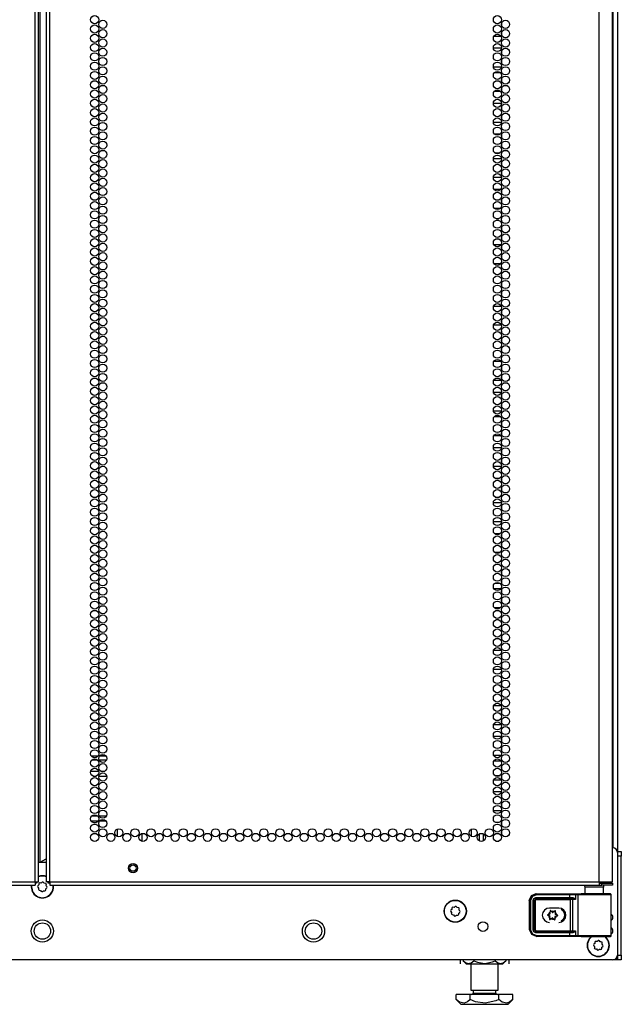
# Model space of a CAD drawing. Units: inches. Extents: x -262 to 45, y -65 to 170.
# Drawn here: x 32 to 45, y 12 to 32 of the extents above; entities that cross this region are included whole.
import ezdxf

# ---------------------------------------------------------------- set-up
doc = ezdxf.new("R2010")
doc.units = ezdxf.units.IN
doc.header["$MEASUREMENT"] = 0
doc.layers.add('TFR-TRI', color=7, linetype='CONTINUOUS')

msp = doc.modelspace()

# ---------------------------------------------------------------- linework, layer by layer
at = {"layer": 'TFR-TRI', "color": 173, "linetype": 'Continuous'}
for p, q in [((44.653, 96.005), (44.653, 14.614)), ((44.558, 93.839), (44.558, 14.712)), ((44.627, 12.431), (44.563, 12.431)), ((44.653, 12.431), (44.627, 12.431)), ((44.653, 12.53), (44.653, 12.431))]:
    msp.add_line(p, q, dxfattribs=at)
at = {"layer": 'TFR-TRI', "color": 22, "linetype": 'Continuous'}
for p, q in [((32.81, 14.021), (32.81, 95.736)), ((32.881, 14.021), (32.881, 95.736)), ((33.039, 95.736), (33.039, 14.021)), ((33.109, 14.021), (33.109, 95.736)), ((44.279, 14.021), (44.279, 95.736)), ((32.913, 14.415), (32.913, 95.342)), ((44.554, 14.021), (44.554, 93.562)), ((32.913, 14.415), (33.039, 14.488)), ((32.881, 14.415), (32.89, 14.415)), ((32.89, 14.415), (32.913, 14.415)), ((21.641, 14.021), (32.81, 14.021)), ((32.81, 14.021), (32.86, 14.021)), ((32.81, 14.021), (32.81, 13.971)), ((32.86, 14.021), (32.881, 14.021)), ((33.059, 14.021), (33.039, 14.021)), ((33.109, 14.021), (33.059, 14.021)), ((33.109, 14.021), (44.279, 14.021)), ((33.109, 14.021), (33.109, 13.971)), ((44.279, 14.021), (44.416, 14.021)), ((44.279, 14.021), (44.279, 13.971)), ((44.416, 14.021), (44.517, 14.021)), ((44.517, 14.021), (44.554, 14.021)), ((21.641, 13.95), (32.81, 13.95)), ((32.81, 13.971), (32.81, 13.95)), ((33.109, 13.971), (33.109, 13.95)), ((33.109, 13.95), (44.279, 13.95)), ((44.279, 13.99), (44.338, 13.99)), ((44.279, 13.971), (44.279, 13.95)), ((44.279, 13.95), (44.338, 13.95)), ((44.338, 13.99), (44.491, 13.99)), ((44.338, 13.95), (44.338, 13.99)), ((44.491, 13.95), (44.338, 13.95)), ((44.491, 13.99), (44.554, 13.99)), ((44.554, 13.95), (44.491, 13.95)), ((44.554, 13.99), (44.554, 13.95))]:
    msp.add_line(p, q, dxfattribs=at)
at = {"layer": 'TFR-TRI', "color": 253, "linetype": 'Continuous'}
for p, q in [((42.302, 31.419), (42.302, 31.496)), ((42.302, 31.23), (42.302, 31.307)), ((42.143, 31.22), (42.28, 31.22)), ((42.293, 30.972), (42.13, 30.972)), ((42.302, 30.852), (42.302, 30.929)), ((42.302, 30.663), (42.302, 30.74)), ((42.13, 30.594), (42.293, 30.594)), ((42.272, 30.474), (42.151, 30.474)), ((42.302, 30.285), (42.302, 30.362)), ((42.151, 30.096), (42.272, 30.096)), ((42.302, 30.096), (42.302, 30.173)), ((42.294, 29.848), (42.129, 29.848)), ((42.302, 29.718), (42.302, 29.795)), ((42.129, 29.47), (42.294, 29.47)), ((42.302, 29.529), (42.302, 29.606)), ((42.267, 29.222), (42.157, 29.222)), ((42.302, 29.222), (42.3, 29.222)), ((42.302, 29.151), (42.302, 29.222)), ((42.302, 28.962), (42.302, 29.039)), ((42.157, 28.844), (42.267, 28.844)), ((42.3, 28.844), (42.302, 28.844)), ((42.302, 28.844), (42.302, 28.85)), ((42.294, 28.724), (42.129, 28.724)), ((42.302, 28.584), (42.302, 28.661)), ((42.302, 28.396), (42.302, 28.472)), ((42.129, 28.346), (42.294, 28.346)), ((42.276, 28.098), (42.148, 28.098)), ((42.302, 28.018), (42.302, 28.094)), ((42.302, 27.829), (42.302, 27.905)), ((42.147, 27.72), (42.276, 27.72)), ((42.24, 27.472), (42.184, 27.472)), ((42.302, 27.472), (42.295, 27.472)), ((42.302, 27.451), (42.302, 27.472)), ((42.302, 27.262), (42.302, 27.338)), ((42.185, 27.094), (42.239, 27.094)), ((42.295, 27.094), (42.302, 27.094)), ((42.302, 27.094), (42.302, 27.149)), ((42.283, 26.974), (42.141, 26.974)), ((42.302, 26.884), (42.302, 26.96)), ((42.302, 26.695), (42.302, 26.771)), ((42.141, 26.596), (42.283, 26.596)), ((42.302, 26.348), (42.293, 26.348)), ((42.302, 26.317), (42.302, 26.348)), ((42.302, 26.128), (42.302, 26.204)), ((42.293, 25.97), (42.302, 25.97)), ((42.302, 25.97), (42.302, 26.015)), ((42.289, 25.722), (42.134, 25.722)), ((42.302, 25.561), (42.302, 25.637)), ((42.302, 25.372), (42.302, 25.448)), ((42.134, 25.344), (42.289, 25.344)), ((42.302, 25.224), (42.293, 25.224)), ((42.302, 25.183), (42.302, 25.224)), ((42.302, 24.994), (42.302, 25.07)), ((42.293, 24.846), (42.302, 24.846)), ((42.302, 24.846), (42.302, 24.881)), ((42.285, 24.598), (42.139, 24.598)), ((42.302, 24.427), (42.302, 24.503)), ((42.302, 24.238), (42.302, 24.314)), ((42.139, 24.22), (42.285, 24.22)), ((42.292, 23.972), (42.132, 23.972)), ((42.302, 23.86), (42.302, 23.936)), ((42.302, 23.671), (42.302, 23.747)), ((42.132, 23.594), (42.292, 23.594)), ((42.279, 23.474), (42.145, 23.474)), ((42.302, 23.293), (42.302, 23.37)), ((42.145, 23.096), (42.279, 23.096)), ((42.302, 23.104), (42.302, 23.181)), ((42.294, 22.848), (42.13, 22.848)), ((42.302, 22.726), (42.302, 22.803)), ((42.13, 22.47), (42.294, 22.47)), ((42.302, 22.537), (42.302, 22.614)), ((42.256, 22.222), (42.167, 22.222)), ((42.302, 22.222), (42.297, 22.222)), ((42.302, 22.159), (42.302, 22.222)), ((42.302, 21.97), (42.302, 22.047)), ((42.167, 21.844), (42.256, 21.844)), ((42.297, 21.844), (42.302, 21.844)), ((42.302, 21.844), (42.302, 21.858)), ((42.294, 21.724), (42.129, 21.724)), ((42.302, 21.592), (42.302, 21.669)), ((42.302, 21.403), (42.302, 21.48)), ((42.129, 21.346), (42.294, 21.346)), ((42.269, 21.098), (42.155, 21.098)), ((42.302, 21.098), (42.3, 21.098)), ((42.302, 21.025), (42.302, 21.098)), ((42.302, 20.836), (42.302, 20.913)), ((42.155, 20.72), (42.269, 20.72)), ((42.301, 20.72), (42.302, 20.72)), ((42.302, 20.72), (42.302, 20.724)), ((42.256, 20.472), (42.168, 20.472)), ((42.302, 20.472), (42.297, 20.472)), ((42.302, 20.459), (42.302, 20.472)), ((42.302, 20.27), (42.302, 20.346)), ((42.168, 20.094), (42.255, 20.094)), ((42.296, 20.094), (42.302, 20.094)), ((42.302, 20.094), (42.302, 20.157)), ((42.278, 19.974), (42.146, 19.974)), ((42.302, 19.892), (42.302, 19.968)), ((42.302, 19.703), (42.302, 19.779)), ((42.146, 19.596), (42.278, 19.596)), ((42.233, 19.348), (42.19, 19.348)), ((42.302, 19.348), (42.294, 19.348)), ((42.302, 19.325), (42.302, 19.348)), ((42.302, 19.136), (42.302, 19.212)), ((42.302, 18.97), (42.302, 19.023)), ((42.191, 18.97), (42.232, 18.97)), ((42.294, 18.97), (42.302, 18.97)), ((42.292, 18.722), (42.132, 18.722)), ((42.302, 18.569), (42.302, 18.645)), ((42.302, 18.38), (42.302, 18.456)), ((42.132, 18.344), (42.292, 18.344)), ((42.302, 18.224), (42.293, 18.224)), ((42.302, 18.191), (42.302, 18.224)), ((42.302, 18.002), (42.302, 18.078)), ((42.293, 17.846), (42.302, 17.846)), ((42.302, 17.846), (42.302, 17.889)), ((42.289, 17.598), (42.135, 17.598)), ((42.302, 17.435), (42.302, 17.511)), ((42.302, 17.246), (42.302, 17.322)), ((42.135, 17.22), (42.288, 17.22)), ((42.289, 16.972), (42.134, 16.972)), ((42.302, 16.868), (42.302, 16.944)), ((42.302, 16.679), (42.302, 16.755)), ((42.134, 16.594), (42.289, 16.594)), ((42.284, 16.474), (42.14, 16.474)), ((42.302, 16.301), (42.302, 16.377)), ((42.14, 16.096), (42.284, 16.096)), ((42.302, 16.112), (42.302, 16.188)), ((42.292, 15.848), (42.131, 15.848)), ((42.302, 15.734), (42.302, 15.81)), ((42.302, 15.545), (42.302, 15.622)), ((42.131, 15.47), (42.292, 15.47)), ((42.24, 15.222), (42.183, 15.222)), ((42.302, 15.222), (42.295, 15.222)), ((42.302, 15.167), (42.302, 15.222)), ((42.302, 14.978), (42.302, 15.055)), ((41.846, 14.849), (41.846, 14.995)), ((41.924, 14.994), (41.924, 14.85)), ((42.183, 14.844), (42.241, 14.844))]:
    msp.add_line(p, q, dxfattribs=at)
at = {"layer": 'TFR-TRI', "color": 12, "linetype": 'Continuous'}
for p, q in [((33.95, 16.584), (34.096, 16.584)), ((34.084, 16.49), (33.962, 16.49)), ((34.26, 16.49), (34.113, 16.49)), ((34.126, 16.584), (34.247, 16.584)), ((42.162, 16.179), (42.261, 16.179)), ((42.298, 16.179), (42.302, 16.179))]:
    msp.add_line(p, q, dxfattribs=at)
at = {"layer": 'TFR-TRI', "color": 140, "linetype": 'Continuous'}
for p, q in [((34.104, 16.261), (33.942, 16.261)), ((34.215, 16.261), (34.158, 16.261)), ((33.995, 16.167), (34.051, 16.167)), ((34.106, 16.167), (34.268, 16.167)), ((33.95, 15.261), (34.096, 15.261)), ((34.083, 15.356), (33.962, 15.356)), ((34.26, 15.356), (34.113, 15.356)), ((34.126, 15.261), (34.247, 15.261))]:
    msp.add_line(p, q, dxfattribs=at)
at = {"layer": 'TFR-TRI', "color": 190, "linetype": 'Continuous'}
for p, q in [((34.481, 15.093), (34.481, 14.941)), ((34.981, 15.001), (34.981, 14.843))]:
    msp.add_line(p, q, dxfattribs=at)
at = {"layer": 'TFR-TRI', "color": 30, "linetype": 'Continuous'}
for p, q in [((41.68, 15.09), (41.68, 14.945)), ((41.688, 14.941), (41.688, 15.094))]:
    msp.add_line(p, q, dxfattribs=at)
at = {"layer": 'TFR-TRI', "color": 124, "linetype": 'Continuous'}
for p, q in [((44.653, 14.635), (44.731, 14.635)), ((44.731, 14.635), (44.731, 14.607)), ((44.731, 14.537), (44.653, 14.537)), ((44.731, 14.607), (44.731, 14.537)), ((44.731, 12.529), (44.731, 14.537)), ((44.653, 12.529), (44.731, 12.529)), ((44.653, 12.46), (44.653, 12.529)), ((44.653, 12.431), (44.653, 12.46)), ((44.731, 12.431), (44.653, 12.431)), ((44.731, 12.529), (44.731, 12.46)), ((44.731, 12.46), (44.731, 12.431))]:
    msp.add_line(p, q, dxfattribs=at)
at = {"layer": 'TFR-TRI', "color": 21, "linetype": 'Continuous'}
for p, q in [((44.653, 14.613), (44.653, 12.529)), ((33.038, 14.411), (32.881, 14.411)), ((44.554, 12.43), (21.365, 12.43))]:
    msp.add_line(p, q, dxfattribs=at)
at = {"layer": 'TFR-TRI', "color": 58, "linetype": 'Continuous'}
for p, q in [((32.842, 14.022), (32.842, 13.99)), ((33.078, 13.99), (33.078, 14.022)), ((32.832, 13.99), (32.81, 13.99)), ((32.842, 13.99), (32.832, 13.99)), ((33.087, 13.99), (33.078, 13.99)), ((33.109, 13.99), (33.087, 13.99))]:
    msp.add_line(p, q, dxfattribs=at)
at = {"layer": 'TFR-TRI', "color": 251, "linetype": 'Continuous'}
for p, q in [((32.866, 13.911), (32.882, 13.892)), ((32.888, 13.954), (32.869, 13.939)), ((32.882, 13.892), (32.88, 13.868)), ((32.89, 13.979), (32.888, 13.954)), ((32.897, 13.846), (32.922, 13.844)), ((32.936, 13.994), (32.911, 13.996)), ((32.922, 13.844), (32.937, 13.825)), ((32.955, 14.01), (32.936, 13.994)), ((32.965, 13.823), (32.984, 13.838)), ((32.998, 13.988), (32.982, 14.007)), ((32.984, 13.838), (33.008, 13.836)), ((33.022, 13.986), (32.998, 13.988)), ((33.03, 13.854), (33.032, 13.878)), ((33.032, 13.878), (33.051, 13.894)), ((33.038, 13.94), (33.04, 13.965)), ((33.053, 13.921), (33.038, 13.94)), ((41.283, 13.459), (41.264, 13.443)), ((41.286, 13.483), (41.283, 13.459)), ((41.331, 13.499), (41.307, 13.501)), ((41.35, 13.514), (41.331, 13.499)), ((41.394, 13.493), (41.378, 13.512)), ((41.418, 13.491), (41.394, 13.493)), ((41.433, 13.445), (41.436, 13.469)), ((41.449, 13.426), (41.433, 13.445)), ((41.262, 13.416), (41.278, 13.397)), ((41.278, 13.397), (41.275, 13.372)), ((41.293, 13.351), (41.317, 13.349)), ((41.317, 13.349), (41.333, 13.33)), ((41.361, 13.327), (41.38, 13.343)), ((41.38, 13.343), (41.404, 13.341)), ((41.425, 13.358), (41.428, 13.383)), ((41.428, 13.383), (41.446, 13.398)), ((44.258, 12.819), (44.239, 12.804)), ((44.301, 12.798), (44.285, 12.817)), ((44.169, 12.721), (44.185, 12.702)), ((44.191, 12.764), (44.172, 12.748)), ((44.185, 12.702), (44.183, 12.677)), ((44.193, 12.788), (44.191, 12.764)), ((44.201, 12.656), (44.225, 12.654)), ((44.239, 12.804), (44.214, 12.806)), ((44.225, 12.654), (44.24, 12.635)), ((44.268, 12.632), (44.287, 12.648)), ((44.287, 12.648), (44.311, 12.646)), ((44.325, 12.796), (44.301, 12.798)), ((44.333, 12.664), (44.335, 12.688)), ((44.335, 12.688), (44.354, 12.703)), ((44.341, 12.75), (44.343, 12.774)), ((44.356, 12.731), (44.341, 12.75))]:
    msp.add_line(p, q, dxfattribs=at)
at = {"layer": 'TFR-TRI', "color": 153, "linetype": 'Continuous'}
for p, q in [((43.993, 13.911), (43.993, 13.772)), ((44.029, 13.911), (43.993, 13.911)), ((44.122, 13.911), (44.029, 13.911)), ((44.238, 13.911), (44.122, 13.911)), ((44.332, 13.911), (44.238, 13.911)), ((44.367, 13.911), (44.332, 13.911)), ((44.367, 13.772), (44.367, 13.911))]:
    msp.add_line(p, q, dxfattribs=at)
at = {"layer": 'TFR-TRI', "color": 63, "linetype": 'Continuous'}
for p, q in [((42.861, 13.641), (42.902, 13.738)), ((42.868, 13.637), (42.861, 13.641)), ((42.868, 13.637), (42.909, 13.735)), ((42.868, 13.043), (42.868, 13.637)), ((42.874, 13.637), (42.868, 13.637)), ((42.888, 13.637), (42.874, 13.637)), ((42.923, 13.721), (42.888, 13.637)), ((42.888, 13.637), (42.888, 13.043)), ((42.902, 13.738), (42.999, 13.778)), ((42.909, 13.735), (43.006, 13.775)), ((43.006, 13.755), (42.923, 13.721)), ((42.937, 13.638), (42.955, 13.68)), ((42.937, 13.042), (42.937, 13.638)), ((42.937, 13.638), (42.951, 13.638)), ((42.951, 13.638), (42.957, 13.638)), ((42.955, 13.68), (42.996, 13.697)), ((42.996, 13.678), (42.957, 13.638)), ((42.959, 13.636), (42.957, 13.638)), ((42.957, 13.638), (42.957, 13.042)), ((42.959, 13.636), (42.999, 13.675)), ((42.959, 13.044), (42.959, 13.636)), ((42.965, 13.636), (42.959, 13.636)), ((42.979, 13.636), (42.965, 13.636)), ((42.999, 13.655), (42.979, 13.636)), ((42.979, 13.636), (42.979, 13.044)), ((42.996, 13.697), (43.686, 13.697)), ((42.996, 13.697), (42.996, 13.683)), ((42.996, 13.683), (42.996, 13.678)), ((43.686, 13.678), (42.996, 13.678)), ((42.996, 13.678), (42.999, 13.675)), ((42.999, 13.778), (43.006, 13.775)), ((42.999, 13.675), (43.698, 13.675)), ((42.999, 13.669), (42.999, 13.675)), ((42.999, 13.655), (42.999, 13.669)), ((43.698, 13.655), (42.999, 13.655)), ((43.006, 13.775), (43.686, 13.775)), ((43.006, 13.769), (43.006, 13.775)), ((43.006, 13.755), (43.006, 13.769)), ((43.686, 13.755), (43.006, 13.755)), ((43.686, 13.775), (43.769, 13.775)), ((43.686, 13.769), (43.686, 13.775)), ((43.686, 13.755), (43.686, 13.769)), ((43.686, 13.697), (43.686, 13.755)), ((43.757, 13.755), (43.686, 13.755)), ((43.686, 13.697), (43.746, 13.698)), ((43.686, 13.697), (43.686, 13.683)), ((43.686, 13.683), (43.686, 13.678)), ((43.756, 13.678), (43.686, 13.678)), ((43.698, 13.675), (43.717, 13.675)), ((43.698, 13.669), (43.698, 13.675)), ((43.698, 13.655), (43.698, 13.669)), ((43.736, 13.656), (43.698, 13.655)), ((43.698, 13.025), (43.698, 13.655)), ((43.717, 13.675), (43.756, 13.678)), ((43.731, 13.67), (43.717, 13.675)), ((43.736, 13.656), (43.731, 13.67)), ((43.8, 13.66), (43.736, 13.656)), ((43.736, 13.656), (43.736, 13.025)), ((43.746, 13.698), (43.765, 13.694)), ((43.746, 13.698), (43.749, 13.684)), ((43.749, 13.684), (43.756, 13.678)), ((43.77, 13.676), (43.756, 13.678)), ((43.8, 13.754), (43.757, 13.755)), ((43.765, 13.694), (43.786, 13.68)), ((43.769, 13.775), (43.819, 13.774)), ((43.786, 13.67), (43.77, 13.676)), ((43.786, 13.68), (43.8, 13.66)), ((43.799, 13.66), (43.786, 13.67)), ((43.8, 13.66), (43.799, 13.66)), ((43.8, 13.754), (43.805, 13.768)), ((43.848, 13.753), (43.8, 13.754)), ((43.8, 13.754), (43.8, 13.66)), ((43.8, 13.66), (43.8, 13.66)), ((43.805, 13.768), (43.819, 13.774)), ((43.819, 13.774), (43.867, 13.772)), ((43.848, 13.753), (43.853, 13.767)), ((43.911, 13.752), (43.848, 13.753)), ((43.848, 13.753), (43.848, 12.927)), ((43.853, 13.767), (43.867, 13.772)), ((43.867, 13.772), (43.941, 13.771)), ((44.019, 13.751), (43.911, 13.752)), ((43.952, 13.772), (43.916, 13.773)), ((43.916, 13.773), (43.936, 13.773)), ((43.936, 13.773), (43.993, 13.772)), ((43.941, 13.771), (44.069, 13.771)), ((44.049, 13.771), (43.952, 13.772)), ((44.155, 13.751), (44.019, 13.751)), ((44.18, 13.771), (44.049, 13.771)), ((44.069, 13.771), (44.223, 13.77)), ((44.294, 13.751), (44.155, 13.751)), ((44.312, 13.771), (44.18, 13.771)), ((44.223, 13.77), (44.367, 13.771)), ((44.415, 13.751), (44.294, 13.751)), ((44.408, 13.772), (44.312, 13.771)), ((44.367, 13.772), (44.424, 13.773)), ((44.367, 13.771), (44.468, 13.772)), ((44.445, 13.773), (44.408, 13.772)), ((44.496, 13.752), (44.415, 13.751)), ((44.424, 13.773), (44.445, 13.773)), ((44.505, 13.773), (44.445, 13.773)), ((44.468, 13.772), (44.505, 13.773)), ((44.525, 13.753), (44.496, 13.752)), ((44.512, 13.772), (44.505, 13.773)), ((44.517, 13.769), (44.512, 13.772)), ((44.522, 13.764), (44.517, 13.769)), ((44.524, 13.758), (44.522, 13.764)), ((44.525, 13.755), (44.524, 13.758)), ((44.525, 13.753), (44.525, 13.755)), ((44.525, 12.927), (44.525, 13.753)), ((43.271, 13.487), (43.459, 13.487)), ((42.909, 12.946), (42.868, 13.043)), ((42.874, 13.043), (42.868, 13.043)), ((42.888, 13.043), (42.874, 13.043)), ((42.888, 13.043), (42.923, 12.96)), ((42.955, 13), (42.937, 13.042)), ((42.937, 13.042), (42.951, 13.042)), ((42.951, 13.042), (42.957, 13.042)), ((42.957, 13.042), (42.959, 13.044)), ((42.957, 13.042), (42.996, 13.003)), ((42.999, 13.005), (42.959, 13.044)), ((42.965, 13.044), (42.959, 13.044)), ((42.979, 13.044), (42.965, 13.044)), ((42.979, 13.044), (42.999, 13.025)), ((42.999, 13.025), (43.698, 13.025)), ((42.999, 13.025), (42.999, 13.011)), ((43.698, 13.025), (43.736, 13.025)), ((43.698, 13.025), (43.698, 13.011)), ((43.736, 13.025), (43.731, 13.011)), ((43.736, 13.025), (43.8, 13.02)), ((43.8, 13.02), (43.786, 13)), ((43.786, 13.011), (43.799, 13.02)), ((43.799, 13.02), (43.8, 13.02)), ((43.8, 13.02), (43.8, 12.926)), ((43.8, 13.02), (43.8, 13.02)), ((43.006, 12.905), (42.909, 12.946)), ((42.923, 12.96), (43.006, 12.925)), ((42.996, 12.983), (42.955, 13)), ((42.999, 13.005), (42.996, 13.003)), ((42.996, 13.003), (43.686, 13.003)), ((42.996, 12.997), (42.996, 13.003)), ((42.996, 12.983), (42.996, 12.997)), ((43.686, 12.983), (42.996, 12.983)), ((42.999, 13.011), (42.999, 13.005)), ((43.698, 13.005), (42.999, 13.005)), ((43.006, 12.905), (42.999, 12.902)), ((43.006, 12.925), (43.686, 12.925)), ((43.006, 12.925), (43.006, 12.911)), ((43.006, 12.911), (43.006, 12.905)), ((43.686, 12.905), (43.006, 12.905)), ((43.686, 13.003), (43.756, 13.002)), ((43.686, 12.997), (43.686, 13.003)), ((43.686, 12.983), (43.686, 12.997)), ((43.686, 12.925), (43.686, 12.983)), ((43.746, 12.983), (43.686, 12.983)), ((43.686, 12.925), (43.757, 12.925)), ((43.686, 12.925), (43.686, 12.911)), ((43.686, 12.911), (43.686, 12.905)), ((43.769, 12.906), (43.686, 12.905)), ((43.698, 13.011), (43.698, 13.005)), ((43.717, 13.005), (43.698, 13.005)), ((43.731, 13.011), (43.717, 13.005)), ((43.756, 13.002), (43.717, 13.005)), ((43.746, 12.983), (43.749, 12.997)), ((43.765, 12.986), (43.746, 12.983)), ((43.749, 12.997), (43.756, 13.002)), ((43.756, 13.002), (43.77, 13.004)), ((43.757, 12.925), (43.8, 12.926)), ((43.786, 13), (43.765, 12.986)), ((43.819, 12.906), (43.769, 12.906)), ((43.77, 13.004), (43.786, 13.011)), ((43.8, 12.926), (43.848, 12.927)), ((43.805, 12.912), (43.8, 12.926)), ((43.819, 12.906), (43.805, 12.912)), ((43.867, 12.908), (43.819, 12.906)), ((43.848, 12.927), (43.911, 12.928)), ((43.853, 12.914), (43.848, 12.927)), ((43.867, 12.908), (43.853, 12.914)), ((43.941, 12.909), (43.867, 12.908)), ((43.911, 12.928), (44.019, 12.929)), ((43.916, 12.907), (43.952, 12.908)), ((43.916, 12.907), (43.952, 12.908)), ((44.069, 12.91), (43.941, 12.909)), ((43.952, 12.908), (44.049, 12.909)), ((43.952, 12.908), (44.048, 12.908)), ((44.019, 12.929), (44.155, 12.93)), ((44.048, 12.908), (44.18, 12.908)), ((44.049, 12.909), (44.18, 12.909)), ((44.223, 12.91), (44.069, 12.91)), ((44.155, 12.93), (44.294, 12.929)), ((44.18, 12.909), (44.312, 12.909)), ((44.18, 12.908), (44.312, 12.908)), ((44.367, 12.909), (44.223, 12.91)), ((44.294, 12.929), (44.415, 12.929)), ((44.312, 12.909), (44.408, 12.908)), ((44.312, 12.908), (44.409, 12.908)), ((44.468, 12.908), (44.367, 12.909)), ((44.408, 12.908), (44.445, 12.907)), ((44.409, 12.908), (44.445, 12.907)), ((44.415, 12.929), (44.496, 12.928)), ((44.445, 12.907), (44.505, 12.907)), ((44.505, 12.907), (44.468, 12.908)), ((44.496, 12.928), (44.525, 12.927)), ((44.505, 12.907), (44.512, 12.908)), ((44.512, 12.908), (44.517, 12.911)), ((44.517, 12.911), (44.522, 12.916)), ((44.522, 12.916), (44.524, 12.922)), ((44.524, 12.922), (44.525, 12.925)), ((44.525, 12.925), (44.525, 12.927))]:
    msp.add_line(p, q, dxfattribs=at)
at = {"layer": 'TFR-TRI', "color": 252, "linetype": 'Continuous'}
for p, q in [((43.285, 13.433), (43.284, 13.431)), ((43.284, 13.431), (43.284, 13.429)), ((43.284, 13.429), (43.286, 13.406)), ((43.284, 13.429), (43.284, 13.429)), ((43.286, 13.434), (43.285, 13.433)), ((43.287, 13.434), (43.286, 13.434)), ((43.289, 13.434), (43.287, 13.434)), ((43.291, 13.434), (43.289, 13.434)), ((43.292, 13.433), (43.291, 13.434)), ((43.309, 13.418), (43.292, 13.433)), ((43.386, 13.428), (43.367, 13.415)), ((43.388, 13.429), (43.386, 13.428)), ((43.386, 13.428), (43.386, 13.428)), ((43.389, 13.429), (43.388, 13.429)), ((43.391, 13.428), (43.389, 13.429)), ((43.389, 13.401), (43.393, 13.423)), ((43.392, 13.427), (43.391, 13.428)), ((43.393, 13.426), (43.392, 13.427)), ((43.394, 13.424), (43.393, 13.426)), ((43.393, 13.423), (43.394, 13.424)), ((43.23, 13.348), (43.229, 13.347)), ((43.229, 13.347), (43.229, 13.345)), ((43.229, 13.345), (43.229, 13.344)), ((43.229, 13.344), (43.23, 13.342)), ((43.231, 13.35), (43.23, 13.348)), ((43.23, 13.342), (43.231, 13.341)), ((43.232, 13.35), (43.231, 13.35)), ((43.231, 13.341), (43.232, 13.341)), ((43.254, 13.357), (43.232, 13.35)), ((43.232, 13.341), (43.253, 13.332)), ((43.279, 13.279), (43.274, 13.257)), ((43.274, 13.257), (43.274, 13.256)), ((43.274, 13.256), (43.274, 13.254)), ((43.274, 13.254), (43.275, 13.253)), ((43.275, 13.253), (43.277, 13.252)), ((43.277, 13.252), (43.278, 13.251)), ((43.278, 13.251), (43.28, 13.251)), ((43.28, 13.251), (43.282, 13.252)), ((43.282, 13.252), (43.3, 13.266)), ((43.282, 13.252), (43.282, 13.252)), ((43.359, 13.262), (43.376, 13.247)), ((43.376, 13.247), (43.377, 13.246)), ((43.377, 13.246), (43.379, 13.246)), ((43.379, 13.246), (43.38, 13.246)), ((43.38, 13.246), (43.382, 13.247)), ((43.384, 13.251), (43.382, 13.274)), ((43.382, 13.247), (43.383, 13.248)), ((43.383, 13.248), (43.384, 13.249)), ((43.384, 13.249), (43.384, 13.251)), ((43.384, 13.251), (43.384, 13.251)), ((43.414, 13.323), (43.435, 13.33)), ((43.436, 13.339), (43.415, 13.348)), ((43.435, 13.33), (43.437, 13.331)), ((43.438, 13.338), (43.436, 13.339)), ((43.436, 13.339), (43.436, 13.339)), ((43.437, 13.331), (43.438, 13.332)), ((43.438, 13.337), (43.438, 13.338)), ((43.439, 13.335), (43.438, 13.337)), ((43.438, 13.332), (43.439, 13.333)), ((43.439, 13.333), (43.439, 13.335))]:
    msp.add_line(p, q, dxfattribs=at)
at = {"layer": 'TFR-TRI', "color": 138, "linetype": 'Continuous'}
for p, q in [((41.456, 12.43), (41.456, 12.352)), ((41.456, 12.43), (41.456, 12.352)), ((41.517, 12.43), (41.517, 12.415)), ((41.733, 12.43), (41.733, 12.415)), ((42.166, 12.43), (42.166, 12.415)), ((42.383, 12.43), (42.383, 12.415)), ((42.444, 12.43), (42.444, 12.352)), ((42.444, 12.43), (42.444, 12.352)), ((41.517, 12.415), (41.58, 12.352)), ((41.517, 12.415), (41.562, 12.377)), ((41.562, 12.377), (41.612, 12.358)), ((41.58, 12.352), (41.617, 12.352)), ((41.612, 12.358), (41.681, 12.373)), ((41.617, 12.352), (41.719, 12.352)), ((41.681, 12.373), (41.733, 12.415)), ((41.719, 12.352), (41.868, 12.352)), ((41.733, 12.415), (41.81, 12.382)), ((41.81, 12.382), (41.957, 12.357)), ((41.868, 12.352), (42.032, 12.352)), ((41.957, 12.357), (42.11, 12.389)), ((42.032, 12.352), (42.181, 12.352)), ((42.11, 12.389), (42.166, 12.415)), ((42.166, 12.415), (42.212, 12.377)), ((42.181, 12.352), (42.283, 12.352)), ((42.212, 12.377), (42.261, 12.358)), ((42.261, 12.358), (42.331, 12.373)), ((42.283, 12.352), (42.32, 12.352)), ((42.32, 12.352), (42.383, 12.415)), ((42.331, 12.373), (42.383, 12.415))]:
    msp.add_line(p, q, dxfattribs=at)
at = {"layer": 'TFR-TRI', "color": 44, "linetype": 'Continuous'}
for p, q in [((41.674, 12.352), (41.674, 11.815)), ((42.226, 11.815), (42.226, 12.352)), ((41.674, 11.815), (41.711, 11.815)), ((41.711, 11.815), (41.812, 11.815)), ((41.722, 11.815), (41.722, 11.756)), ((41.812, 11.815), (41.95, 11.815)), ((41.95, 11.815), (42.088, 11.815)), ((42.088, 11.815), (42.189, 11.815)), ((42.178, 11.756), (42.178, 11.815)), ((42.189, 11.815), (42.226, 11.815)), ((41.661, 11.724), (41.373, 11.724)), ((41.373, 11.625), (41.373, 11.724)), ((41.373, 11.625), (41.47, 11.528)), ((41.442, 11.569), (41.373, 11.625)), ((41.661, 11.625), (41.601, 11.575)), ((42.239, 11.724), (41.661, 11.724)), ((41.661, 11.625), (41.661, 11.724)), ((41.764, 11.581), (41.661, 11.625)), ((41.722, 11.756), (41.766, 11.756)), ((41.766, 11.756), (41.879, 11.756)), ((41.879, 11.756), (42.02, 11.756)), ((42.02, 11.756), (42.134, 11.756)), ((42.134, 11.756), (42.178, 11.756)), ((42.239, 11.625), (42.177, 11.596)), ((42.527, 11.724), (42.239, 11.724)), ((42.239, 11.625), (42.239, 11.724)), ((42.308, 11.569), (42.239, 11.625)), ((42.43, 11.528), (42.527, 11.625)), ((42.527, 11.625), (42.467, 11.575)), ((42.527, 11.625), (42.527, 11.724)), ((41.535, 11.549), (41.442, 11.569)), ((41.47, 11.528), (41.506, 11.528)), ((41.506, 11.528), (41.61, 11.528)), ((41.601, 11.575), (41.535, 11.549)), ((41.61, 11.528), (41.766, 11.528)), ((41.966, 11.548), (41.764, 11.581)), ((41.766, 11.528), (41.95, 11.528)), ((41.95, 11.528), (42.134, 11.528)), ((42.177, 11.596), (41.966, 11.548)), ((42.134, 11.528), (42.29, 11.528)), ((42.29, 11.528), (42.394, 11.528)), ((42.401, 11.549), (42.308, 11.569)), ((42.394, 11.528), (42.43, 11.528)), ((42.467, 11.575), (42.401, 11.549))]:
    msp.add_line(p, q, dxfattribs=at)
at = {"layer": 'TFR-TRI', "color": 22, "linetype": 'Continuous'}
for centre in [(34.023, 31.552), (34.023, 31.363), (34.187, 31.457), (42.212, 31.552), (42.212, 31.363), (42.376, 31.457), (34.023, 31.174), (34.187, 31.268), (42.212, 31.174), (42.376, 31.268), (34.023, 30.985), (34.187, 31.079), (42.212, 30.985), (42.376, 31.079), (34.023, 30.796), (34.187, 30.89), (42.212, 30.796), (42.376, 30.89), (34.023, 30.607), (34.187, 30.701), (42.212, 30.607), (42.376, 30.701), (34.023, 30.418), (34.187, 30.512), (42.212, 30.418), (42.376, 30.512), (34.023, 30.229), (34.187, 30.323), (42.212, 30.229), (42.376, 30.323), (34.023, 30.04), (34.187, 30.134), (42.212, 30.04), (42.376, 30.134), (34.023, 29.851), (34.187, 29.946), (34.187, 29.757), (42.212, 29.851), (42.376, 29.946), (42.376, 29.757), (34.023, 29.662), (34.187, 29.568), (42.212, 29.662), (42.376, 29.568), (34.023, 29.473), (34.187, 29.379), (42.212, 29.473), (42.376, 29.379), (34.023, 29.284), (34.187, 29.19), (42.212, 29.284), (42.376, 29.19), (34.023, 29.095), (34.187, 29.001), (42.212, 29.095), (42.376, 29.001), (34.023, 28.906), (34.187, 28.812), (42.212, 28.906), (42.376, 28.812), (34.023, 28.717), (34.187, 28.623), (42.212, 28.717), (42.376, 28.623), (34.023, 28.528), (34.187, 28.434), (42.212, 28.528), (42.376, 28.434), (34.023, 28.339), (34.187, 28.245), (42.212, 28.339), (42.376, 28.245), (34.023, 28.15), (34.023, 27.961), (34.187, 28.056), (42.212, 28.15), (42.212, 27.961), (42.376, 28.056), (34.023, 27.772), (34.187, 27.867), (42.212, 27.772), (42.376, 27.867), (34.023, 27.583), (34.187, 27.678), (42.212, 27.583), (42.376, 27.678), (34.023, 27.394), (34.187, 27.489), (42.212, 27.394), (42.376, 27.489), (34.023, 27.205), (34.187, 27.3), (42.212, 27.205), (42.376, 27.3), (34.023, 27.016), (34.187, 27.111), (42.212, 27.016), (42.376, 27.111), (34.023, 26.827), (34.187, 26.922), (42.212, 26.827), (42.376, 26.922), (34.023, 26.638), (34.187, 26.733), (42.212, 26.638), (42.376, 26.733), (34.023, 26.449), (34.187, 26.544), (34.187, 26.355), (42.212, 26.449), (42.376, 26.544), (42.376, 26.355), (34.023, 26.26), (34.187, 26.166), (42.212, 26.26), (42.376, 26.166), (34.023, 26.072), (34.187, 25.977), (42.212, 26.072), (42.376, 25.977), (34.023, 25.883), (34.187, 25.788), (42.212, 25.883), (42.376, 25.788), (34.023, 25.694), (34.187, 25.599), (42.212, 25.694), (42.376, 25.599), (34.023, 25.505), (34.187, 25.41), (42.212, 25.505), (42.376, 25.41), (34.023, 25.316), (34.187, 25.221), (42.212, 25.316), (42.376, 25.221), (34.023, 25.127), (34.187, 25.032), (42.212, 25.127), (42.376, 25.032), (34.023, 24.938), (34.023, 24.749), (34.187, 24.843), (42.212, 24.938), (42.212, 24.749), (42.376, 24.843), (34.023, 24.56), (34.187, 24.654), (42.212, 24.56), (42.376, 24.654), (34.023, 24.371), (34.187, 24.465), (42.212, 24.371), (42.376, 24.465), (34.023, 24.182), (34.187, 24.276), (42.212, 24.182), (42.376, 24.276), (34.023, 23.993), (34.187, 24.087), (42.212, 23.993), (42.376, 24.087), (34.023, 23.804), (34.187, 23.898), (42.212, 23.804), (42.376, 23.898), (34.023, 23.615), (34.187, 23.709), (42.212, 23.615), (42.376, 23.709), (34.023, 23.426), (34.187, 23.52), (42.212, 23.426), (42.376, 23.52), (34.023, 23.237), (34.187, 23.331), (42.212, 23.237), (42.376, 23.331), (34.023, 23.048), (34.187, 23.142), (34.187, 22.953), (42.212, 23.048), (42.376, 23.142), (42.376, 22.953), (34.023, 22.859), (34.187, 22.764), (42.212, 22.859), (42.376, 22.764), (34.023, 22.67), (34.187, 22.575), (42.212, 22.67), (42.376, 22.575), (34.023, 22.481), (34.187, 22.386), (42.212, 22.481), (42.376, 22.386), (34.023, 22.292), (34.187, 22.197), (42.212, 22.292), (42.376, 22.197), (34.023, 22.103), (34.187, 22.009), (42.212, 22.103), (42.376, 22.009), (34.023, 21.914), (34.187, 21.82), (42.212, 21.914), (42.376, 21.82), (34.023, 21.725), (34.187, 21.631), (42.212, 21.725), (42.376, 21.631), (34.023, 21.536), (34.023, 21.347), (34.187, 21.442), (42.212, 21.536), (42.212, 21.347), (42.376, 21.442), (34.023, 21.158), (34.187, 21.253), (42.212, 21.158), (42.376, 21.253), (34.023, 20.969), (34.187, 21.064), (42.212, 20.969), (42.376, 21.064), (34.023, 20.78), (34.187, 20.875), (42.212, 20.78), (42.376, 20.875), (34.023, 20.591), (34.187, 20.686), (42.212, 20.591), (42.376, 20.686), (34.023, 20.402), (34.187, 20.497), (42.212, 20.402), (42.376, 20.497), (34.023, 20.213), (34.187, 20.308), (42.212, 20.213), (42.376, 20.308), (34.023, 20.024), (34.187, 20.119), (42.212, 20.024), (42.376, 20.119), (34.023, 19.835), (34.187, 19.93), (42.212, 19.835), (42.376, 19.93), (34.023, 19.646), (34.187, 19.741), (34.187, 19.552), (42.212, 19.646), (42.376, 19.741), (42.376, 19.552), (34.023, 19.457), (34.187, 19.363), (42.212, 19.457), (42.376, 19.363), (34.023, 19.268), (34.187, 19.174), (42.212, 19.268), (42.376, 19.174), (34.023, 19.079), (34.187, 18.985), (42.212, 19.079), (42.376, 18.985), (34.023, 18.89), (34.187, 18.796), (42.212, 18.89), (42.376, 18.796), (34.023, 18.701), (34.187, 18.607), (42.212, 18.701), (42.376, 18.607), (34.023, 18.512), (34.187, 18.418), (42.212, 18.512), (42.376, 18.418), (34.023, 18.323), (34.187, 18.229), (42.212, 18.323), (42.376, 18.229), (34.023, 18.134), (34.023, 17.946), (34.187, 18.04), (42.212, 18.134), (42.212, 17.946), (42.376, 18.04), (34.023, 17.757), (34.187, 17.851), (42.212, 17.757), (42.376, 17.851), (34.023, 17.568), (34.187, 17.662), (42.212, 17.568), (42.376, 17.662), (34.023, 17.379), (34.187, 17.473), (42.212, 17.379), (42.376, 17.473), (34.023, 17.19), (34.187, 17.284), (42.212, 17.19), (42.376, 17.284), (34.023, 17.001), (34.187, 17.095), (42.212, 17.001), (42.376, 17.095), (34.023, 16.812), (34.187, 16.906), (42.212, 16.812), (42.376, 16.906), (34.023, 16.623), (34.187, 16.717), (42.212, 16.623), (42.376, 16.717), (34.023, 16.434), (34.187, 16.528), (34.187, 16.339), (42.212, 16.434), (42.376, 16.528), (42.376, 16.339), (34.023, 16.245), (34.187, 16.15), (42.212, 16.245), (42.376, 16.15), (34.023, 16.056), (34.187, 15.961), (42.212, 16.056), (42.376, 15.961), (34.023, 15.867), (34.187, 15.772), (42.212, 15.867), (42.376, 15.772), (34.023, 15.678), (34.187, 15.583), (42.212, 15.678), (42.376, 15.583), (34.023, 15.489), (34.187, 15.394), (42.212, 15.489), (42.376, 15.394), (34.023, 15.3), (34.187, 15.205), (42.212, 15.3), (42.376, 15.205), (34.023, 15.111), (34.187, 15.016), (34.514, 15.016), (34.842, 15.016), (35.169, 15.016), (35.497, 15.016), (35.824, 15.016), (36.152, 15.016), (36.479, 15.016), (36.807, 15.016), (37.135, 15.016), (37.462, 15.016), (37.79, 15.016), (38.117, 15.016), (38.445, 15.016), (38.772, 15.016), (39.1, 15.016), (39.428, 15.016), (39.755, 15.016), (40.083, 15.016), (40.41, 15.016), (40.738, 15.016), (41.065, 15.016), (41.393, 15.016), (41.72, 15.016), (42.048, 15.016), (42.212, 15.111), (42.376, 15.016), (34.023, 14.922), (34.35, 14.922), (34.678, 14.922), (35.005, 14.922), (35.333, 14.922), (35.661, 14.922), (35.988, 14.922), (36.316, 14.922), (36.643, 14.922), (36.971, 14.922), (37.298, 14.922), (37.626, 14.922), (37.954, 14.922), (38.281, 14.922), (38.609, 14.922), (38.936, 14.922), (39.264, 14.922), (39.591, 14.922), (39.919, 14.922), (40.246, 14.922), (40.574, 14.922), (40.902, 14.922), (41.229, 14.922), (41.557, 14.922), (41.884, 14.922), (42.212, 14.922)]:
    msp.add_circle(centre, 0.0827, dxfattribs=at)
at = {"layer": 'TFR-TRI', "color": 5, "linetype": 'Continuous'}
for radius in [0.094, 0.064]:
    msp.add_circle((34.802, 14.297), radius, dxfattribs=at)
at = {"layer": 'TFR-TRI', "color": 21, "linetype": 'Continuous'}
for centre, radius in [((41.355, 13.421), 0.226), ((32.96, 13.017), 0.226), ((38.472, 13.017), 0.226), ((41.918, 13.109), 0.0984)]:
    msp.add_circle(centre, radius, dxfattribs=at)
at = {"layer": 'TFR-TRI', "color": 251, "linetype": 'Continuous'}
for centre, radius in [((41.355, 13.421), 0.22), ((38.472, 13.017), 0.167)]:
    msp.add_circle(centre, radius, dxfattribs=at)
at = {"layer": 'TFR-TRI', "color": 252, "linetype": 'Continuous'}
for centre in [(32.96, 13.017), (38.472, 13.017)]:
    msp.add_circle(centre, 0.167, dxfattribs=at)
at = {"layer": 'TFR-TRI', "color": 30, "linetype": 'Continuous'}
msp.add_arc((34.024, 15.301), 0.0827, 208.2544, 294.8231, dxfattribs=at)
at = {"layer": 'TFR-TRI', "color": 21, "linetype": 'Continuous'}
for centre, radius, start, end in [((44.554, 14.613), 0.0984, 0, 90), ((32.96, 13.916), 0.226, 90, 110.3569), ((32.96, 13.916), 0.226, 69.6431, 90), ((32.96, 13.916), 0.226, 171.3319, 8.6681), ((44.476, 13.297), 0.0827, 306.5288, 53.4656), ((44.476, 13.021), 0.0827, 306.5288, 53.4656), ((44.263, 12.726), 0.226, 125.6681, 270), ((44.263, 12.726), 0.226, 270, 54.0394), ((44.554, 12.529), 0.0984, 270, 0)]:
    msp.add_arc(centre, radius, start, end, dxfattribs=at)
at = {"layer": 'TFR-TRI', "color": 251, "linetype": 'Continuous'}
for centre, radius, start, end in [((32.96, 13.916), 0.22, 90, 110.925), ((32.96, 13.916), 0.22, 69.075, 90), ((32.96, 13.916), 0.22, 171.0956, 8.9044), ((32.881, 13.923), 0.0197, 129.6825, 219.6825), ((32.899, 13.866), 0.0197, 174.6825, 264.6825), ((32.909, 13.977), 0.0197, 84.6825, 174.6825), ((32.952, 13.838), 0.0197, 219.6825, 309.6825), ((32.967, 13.995), 0.0197, 39.6825, 129.6825), ((33.01, 13.856), 0.0197, 264.6825, 354.6825), ((33.02, 13.966), 0.0197, 354.6825, 84.6825), ((33.038, 13.909), 0.0197, 309.6825, 39.6825), ((41.277, 13.428), 0.0197, 129.6825, 219.6825), ((41.305, 13.481), 0.0197, 84.6825, 174.6825), ((41.363, 13.499), 0.0197, 39.6825, 129.6825), ((41.416, 13.471), 0.0197, 354.6825, 84.6825), ((41.434, 13.414), 0.0197, 309.6825, 39.6825), ((41.295, 13.371), 0.0197, 174.6825, 264.6825), ((41.348, 13.342), 0.0197, 219.6825, 309.6825), ((41.406, 13.36), 0.0197, 264.6825, 354.6825), ((44.263, 12.726), 0.22, 124.2563, 55.5525), ((44.27, 12.804), 0.0197, 39.6825, 129.6825), ((44.185, 12.733), 0.0197, 129.6825, 219.6825), ((44.202, 12.676), 0.0197, 174.6825, 264.6825), ((44.213, 12.787), 0.0197, 84.6825, 174.6825), ((44.256, 12.648), 0.0197, 219.6825, 309.6825), ((44.313, 12.665), 0.0197, 264.6825, 354.6825), ((44.324, 12.776), 0.0197, 354.6825, 84.6825), ((44.341, 12.719), 0.0197, 309.6825, 39.6825)]:
    msp.add_arc(centre, radius, start, end, dxfattribs=at)
at = {"layer": 'TFR-TRI', "color": 153, "linetype": 'Continuous'}
for centre, radius, start, end in [((44.483, 14.021), 0.0315, 270, 0), ((43.915, 13.911), 0.0787, 0, 30.0009), ((44.446, 13.911), 0.0787, 149.9991, 180)]:
    msp.add_arc(centre, radius, start, end, dxfattribs=at)
at = {"layer": 'TFR-TRI', "color": 63, "linetype": 'Continuous'}
for centre, radius, start, end in [((43.271, 13.34), 0.146, 90, 270), ((43.459, 13.34), 0.146, 270, 90), ((43.459, 13.34), 0.123, 292.8853, 67.1147)]:
    msp.add_arc(centre, radius, start, end, dxfattribs=at)
at = {"layer": 'TFR-TRI', "color": 252, "linetype": 'Continuous'}
for centre, radius, start, end in [((43.334, 13.34), 0.0817, 65.7743, 107.9104), ((43.611, 13.764), 0.459, 228.8894, 232.984), ((43.057, 12.916), 0.459, 60.7007, 64.7954), ((43.334, 13.34), 0.0817, 185.7743, 227.9104), ((43.334, 13.34), 0.0817, 125.7743, 167.9104), ((43.105, 13.792), 0.459, 288.8894, 292.984), ((42.828, 13.368), 0.459, 348.8894, 352.984), ((43.279, 13.312), 0.005, 352.984, 60.7007), ((43.283, 13.374), 0.005, 292.984, 0.7007), ((42.828, 13.368), 0.459, 0.7007, 4.7954), ((43.562, 12.888), 0.459, 120.7007, 124.7954), ((43.334, 13.34), 0.0817, 245.7743, 287.9104), ((43.33, 13.279), 0.005, 52.984, 120.7007), ((43.057, 12.916), 0.459, 48.8894, 52.984), ((43.337, 13.401), 0.005, 232.984, 300.7007), ((43.105, 13.792), 0.459, 300.7007, 304.7954), ((43.385, 13.307), 0.005, 112.984, 180.7007), ((43.839, 13.312), 0.459, 180.7007, 184.7954), ((43.334, 13.34), 0.0817, 305.7743, 347.9104), ((43.839, 13.312), 0.459, 168.8894, 172.984), ((43.388, 13.368), 0.005, 172.984, 240.7007), ((43.562, 12.888), 0.459, 108.8894, 112.984), ((43.611, 13.764), 0.459, 240.7007, 244.7954), ((43.334, 13.34), 0.0817, 5.7743, 47.9104)]:
    msp.add_arc(centre, radius, start, end, dxfattribs=at)
at = {"layer": 'TFR-TRI', "color": 44, "linetype": 'Continuous'}
for centre, start, end in [((41.69, 11.756), 270, 0), ((42.21, 11.756), 180, 270)]:
    msp.add_arc(centre, 0.0319, start, end, dxfattribs=at)

doc.saveas('drawing.dxf')
